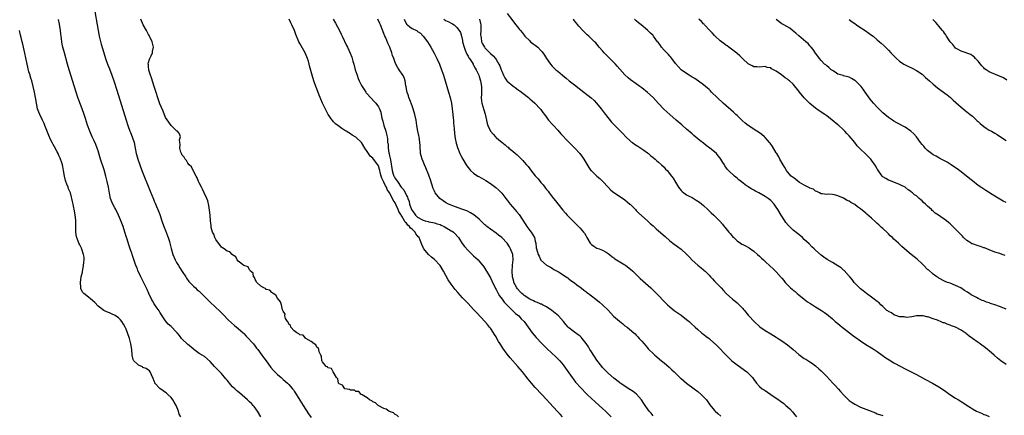
# Model space of a CAD drawing. Units: inches. Extents: x 2616000 to 2619000, y 1506000 to 1509000.
# Drawn here: x 2616651 to 2617002, y 1506291 to 1506433 of the extents above; entities that cross this region are included whole.
import ezdxf

# ---------------------------------------------------------------- set-up
doc = ezdxf.new("R2010")
doc.units = ezdxf.units.IN
doc.header["$MEASUREMENT"] = 0
doc.layers.add('LD26161506_10ft', color=103, linetype='Continuous')

msp = doc.modelspace()

# ---------------------------------------------------------------- linework, layer by layer
at = {"layer": 'LD26161506_10ft'}
for points, elevation in [([(2616737.08, 1506291), (2616735.84, 1506293), (2616734.62, 1506294.62), (2616734.29, 1506295), (2616733.67, 1506295.67), (2616733, 1506296.28), (2616732.65, 1506296.65), (2616732.27, 1506297), (2616729.49, 1506299.49), (2616729, 1506299.88), (2616728.42, 1506300.42), (2616727.72, 1506301), (2616727, 1506301.71), (2616726.4, 1506302.4), (2616725.83, 1506303), (2616725.47, 1506303.47), (2616725, 1506304.04), (2616724.59, 1506304.59), (2616723, 1506306.41), (2616722.44, 1506307), (2616721.76, 1506307.76), (2616720.56, 1506309), (2616719, 1506310.74), (2616717, 1506312.46), (2616716.06, 1506313), (2616715, 1506313.65), (2616713.15, 1506315), (2616713, 1506315.09), (2616712.03, 1506316.03), (2616711, 1506316.8), (2616710.91, 1506316.91), (2616709, 1506318.68), (2616708.7, 1506319), (2616707.98, 1506319.98), (2616707.19, 1506321), (2616707, 1506321.27), (2616705, 1506323.26), (2616704.02, 1506324.02), (2616703, 1506325.23), (2616702.28, 1506326.28), (2616701.9, 1506327), (2616701, 1506328.39), (2616700.78, 1506328.78), (2616699.69, 1506330.31), (2616699, 1506331.3), (2616698.39, 1506332.39), (2616698.01, 1506333), (2616697.05, 1506335), (2616696.49, 1506336.49), (2616694.52, 1506340.52), (2616694.23, 1506341), (2616693.2, 1506343.2), (2616693, 1506343.75), (2616692.63, 1506344.63), (2616692.48, 1506345), (2616692.24, 1506345.76), (2616691.58, 1506347.58), (2616691.17, 1506349), (2616691, 1506349.49), (2616690.59, 1506350.59), (2616690.47, 1506351), (2616690.04, 1506352.04), (2616689.19, 1506354.81), (2616689.09, 1506355.09), (2616688.56, 1506357), (2616687.89, 1506359), (2616687, 1506361.3), (2616686.26, 1506363), (2616685.35, 1506365), (2616685, 1506365.61), (2616684.26, 1506367), (2616683.84, 1506367.84), (2616683.45, 1506369), (2616683, 1506370.84), (2616682.64, 1506373), (2616682.25, 1506375), (2616681.78, 1506377), (2616681.16, 1506379.16), (2616679.89, 1506383), (2616679, 1506385.96), (2616678.66, 1506387), (2616678.22, 1506388.22), (2616677.6, 1506389.6), (2616676.9, 1506391), (2616675.99, 1506393), (2616675.18, 1506395.18), (2616674.45, 1506397.55), (2616673.98, 1506399), (2616673.26, 1506401), (2616672.08, 1506404.08), (2616671.75, 1506405), (2616671.1, 1506407), (2616668.68, 1506415), (2616668.09, 1506417), (2616666.96, 1506420.96), (2616666.42, 1506423), (2616666.17, 1506424.17), (2616666.03, 1506425), (2616665.88, 1506426.12), (2616665.77, 1506427), (2616665.72, 1506427.72), (2616665.56, 1506429), (2616665.22, 1506431.22), (2616664.88, 1506432.88)], 7640), ([(2616677.81, 1506435.81), (2616678.6, 1506431), (2616678.97, 1506429), (2616679.4, 1506427), (2616680.12, 1506424.12), (2616680.98, 1506420.98), (2616681.57, 1506419), (2616682.28, 1506417), (2616683, 1506415.28), (2616683.92, 1506413), (2616684.63, 1506411), (2616685.68, 1506407.68), (2616688.94, 1506397), (2616689.58, 1506395), (2616690.31, 1506393), (2616690.52, 1506392.52), (2616691.13, 1506391), (2616691.83, 1506389), (2616692.26, 1506387), (2616692.61, 1506385), (2616692.68, 1506384.68), (2616693.13, 1506383), (2616693.83, 1506381), (2616694.6, 1506379), (2616697.6, 1506371.6), (2616698.72, 1506368.72), (2616699, 1506368.07), (2616699.31, 1506367.31), (2616699.83, 1506366.17), (2616700.33, 1506365), (2616701, 1506363.22), (2616701.71, 1506361), (2616702.42, 1506359), (2616703, 1506357.59), (2616703.69, 1506355.69), (2616703.97, 1506355), (2616704.43, 1506353.57), (2616704.6, 1506353), (2616705.09, 1506351.09), (2616705.69, 1506349), (2616706.51, 1506347), (2616707, 1506346.09), (2616707.66, 1506345), (2616708.19, 1506344.19), (2616709, 1506342.9), (2616710.25, 1506341), (2616710.54, 1506340.54), (2616711.37, 1506339.37), (2616711.69, 1506339), (2616713, 1506337.66), (2616713.68, 1506337), (2616714.37, 1506336.37), (2616715, 1506335.83), (2616719, 1506331.89), (2616722.58, 1506328.58), (2616723.57, 1506327.57), (2616725.51, 1506325.51), (2616726.53, 1506324.53), (2616727.61, 1506323.61), (2616729, 1506322.51), (2616730.73, 1506321), (2616731, 1506320.74), (2616731.84, 1506319.84), (2616732.67, 1506319), (2616733.74, 1506317.74), (2616734.41, 1506317), (2616735, 1506316.25), (2616735.53, 1506315.53), (2616735.96, 1506315), (2616737.43, 1506313), (2616738.07, 1506312.07), (2616738.9, 1506311), (2616740.37, 1506309), (2616740.64, 1506308.64), (2616741.54, 1506307.54), (2616743, 1506306.11), (2616744.25, 1506305), (2616744.66, 1506304.66), (2616745, 1506304.32), (2616746.52, 1506303), (2616747, 1506302.53), (2616748.36, 1506301), (2616748.65, 1506300.65), (2616749, 1506300.16), (2616749.43, 1506299.44), (2616751, 1506296.97), (2616752.19, 1506295), (2616754.08, 1506292.08), (2616755, 1506290.76)], 7650), ([(2616786.23, 1506291), (2616785.59, 1506291.59), (2616785, 1506291.76), (2616784.37, 1506292.37), (2616783, 1506292.84), (2616782.91, 1506292.91), (2616782.68, 1506293), (2616781.75, 1506293.75), (2616781, 1506293.98), (2616778.97, 1506295), (2616778.02, 1506296.02), (2616777, 1506296.38), (2616776.68, 1506296.68), (2616775.81, 1506297), (2616775, 1506297.75), (2616773.22, 1506298.78), (2616773, 1506298.94), (2616772.84, 1506299), (2616771.97, 1506299.97), (2616771, 1506300.03), (2616770.44, 1506300.44), (2616769, 1506300.46), (2616768.7, 1506300.7), (2616767.03, 1506301), (2616767, 1506301.02), (2616766.24, 1506302.24), (2616765, 1506302.76), (2616764.8, 1506303), (2616764.58, 1506304.57), (2616764.08, 1506305), (2616762.9, 1506307), (2616762.28, 1506308.28), (2616761, 1506308.45), (2616760.79, 1506308.79), (2616760.42, 1506309), (2616759, 1506310.66), (2616758.91, 1506310.91), (2616758.84, 1506311), (2616758.68, 1506312.68), (2616758.47, 1506313), (2616757.86, 1506314.14), (2616757.71, 1506315), (2616757.56, 1506315.56), (2616757, 1506315.88), (2616756.68, 1506316.68), (2616756.05, 1506317), (2616755, 1506317.86), (2616753.16, 1506319), (2616753.09, 1506319.09), (2616753, 1506319.08), (2616752.12, 1506320.12), (2616751, 1506320.3), (2616750.66, 1506320.66), (2616749.9, 1506321), (2616749, 1506321.72), (2616747.76, 1506323), (2616747.6, 1506323.6), (2616747, 1506324.13), (2616746.75, 1506324.75), (2616746.51, 1506325), (2616745.88, 1506326.12), (2616745.64, 1506327), (2616745.68, 1506327.68), (2616745, 1506328.73), (2616744.95, 1506328.95), (2616744.9, 1506329), (2616744.77, 1506329.23), (2616744.38, 1506331), (2616744.04, 1506332.04), (2616743, 1506333.32), (2616742.41, 1506334.41), (2616741.5, 1506335), (2616741.26, 1506335.26), (2616741, 1506335.37), (2616740.21, 1506336.21), (2616739, 1506336.51), (2616738.77, 1506336.77), (2616738.09, 1506337), (2616737, 1506337.69), (2616735.58, 1506339), (2616735.43, 1506339.43), (2616735, 1506340), (2616734.76, 1506340.76), (2616734.49, 1506341), (2616734.28, 1506342.28), (2616733.39, 1506343), (2616733.3, 1506343.3), (2616733, 1506343.53), (2616732.54, 1506344.54), (2616731.02, 1506345), (2616730.96, 1506345.04), (2616729, 1506346.61), (2616728.6, 1506347), (2616728.09, 1506348.09), (2616727, 1506348.8), (2616726.94, 1506348.94), (2616726.83, 1506349), (2616725.95, 1506349.95), (2616725, 1506350.19), (2616723.97, 1506351), (2616723.4, 1506351.4), (2616723, 1506351.61), (2616722.43, 1506352.43), (2616721.93, 1506353), (2616721, 1506354.32), (2616720.63, 1506355), (2616720.25, 1506356.25), (2616719.79, 1506357), (2616719.37, 1506358.63), (2616719.33, 1506359), (2616719.31, 1506359.31), (2616719.14, 1506361), (2616718.97, 1506363), (2616718.77, 1506364.77), (2616718.49, 1506366.49), (2616718.11, 1506368.11), (2616717.78, 1506369), (2616716.88, 1506371), (2616716.26, 1506372.26), (2616715.82, 1506373), (2616715, 1506374.55), (2616714.8, 1506375), (2616714.34, 1506376.34), (2616713.96, 1506377), (2616713, 1506378.76), (2616712.27, 1506380.27), (2616711.53, 1506381), (2616711, 1506381.56), (2616710.5, 1506382.5), (2616710.04, 1506383), (2616709.7, 1506383.7), (2616709, 1506384.42), (2616708.83, 1506384.83), (2616708.72, 1506385), (2616708.53, 1506385.47), (2616708.15, 1506387), (2616708.29, 1506388.29), (2616708.16, 1506389), (2616708.08, 1506389.92), (2616708.36, 1506391), (2616708.07, 1506392.07), (2616707.31, 1506393), (2616707, 1506393.2), (2616705.05, 1506395), (2616705, 1506395.03), (2616704.28, 1506396.28), (2616703, 1506397.96), (2616702.14, 1506400.14), (2616701, 1506402.78), (2616699, 1506408.97), (2616698.06, 1506412.06), (2616697.72, 1506413), (2616697.14, 1506414.86), (2616697.11, 1506415), (2616697.12, 1506415.12), (2616697, 1506416), (2616696.91, 1506416.91), (2616696.88, 1506417), (2616696.88, 1506417.12), (2616697, 1506417.58), (2616697.28, 1506418.72), (2616697.44, 1506419), (2616697.94, 1506419.94), (2616698.42, 1506421), (2616698.45, 1506421.55), (2616698.71, 1506423), (2616698.43, 1506424.43), (2616698.23, 1506425), (2616697.55, 1506426.45), (2616697.24, 1506427.24), (2616697, 1506427.62), (2616696.53, 1506428.53), (2616696.21, 1506429), (2616695.05, 1506431), (2616694.18, 1506433)], 7660), ([(2616844.74, 1506291), (2616843.86, 1506291.86), (2616842.88, 1506292.88), (2616840.02, 1506296.02), (2616839, 1506297.18), (2616837.35, 1506299), (2616835, 1506301.49), (2616833.63, 1506303), (2616832.44, 1506304.44), (2616830.41, 1506307), (2616828.72, 1506309), (2616826.08, 1506312.08), (2616825, 1506313.39), (2616823.44, 1506315.44), (2616823, 1506316.15), (2616822.66, 1506316.66), (2616822.47, 1506317), (2616821.91, 1506317.91), (2616821.32, 1506319), (2616821, 1506319.54), (2616820.41, 1506320.41), (2616820.06, 1506321), (2616819, 1506322.6), (2616818.7, 1506323), (2616817.92, 1506323.92), (2616817, 1506325.08), (2616814.1, 1506328.1), (2616813.27, 1506329), (2616813, 1506329.32), (2616811, 1506331.45), (2616809.46, 1506333), (2616809, 1506333.5), (2616807.35, 1506335.35), (2616806.45, 1506336.45), (2616805, 1506338.33), (2616803.91, 1506339.91), (2616802.26, 1506343), (2616801, 1506345.04), (2616799, 1506347.14), (2616797.99, 1506347.99), (2616796.86, 1506349), (2616795.23, 1506351), (2616795.14, 1506351.14), (2616795, 1506351.42), (2616794.51, 1506352.51), (2616793.95, 1506354.05), (2616793.52, 1506355), (2616793.25, 1506355.25), (2616793, 1506355.61), (2616792.38, 1506356.38), (2616792.12, 1506357), (2616791, 1506357.99), (2616790.43, 1506358.43), (2616790.13, 1506359), (2616789.49, 1506359.49), (2616789, 1506360.21), (2616788.56, 1506360.56), (2616788.37, 1506361), (2616787.35, 1506362.65), (2616787.1, 1506363), (2616787, 1506363.21), (2616786.28, 1506364.28), (2616786.06, 1506365), (2616785.4, 1506366.6), (2616785.15, 1506367.15), (2616785, 1506367.43), (2616784.33, 1506368.33), (2616784.03, 1506369), (2616782.92, 1506371), (2616782.16, 1506372.16), (2616781.85, 1506373), (2616781.53, 1506373.53), (2616781, 1506374.82), (2616780.25, 1506376.25), (2616780.02, 1506377), (2616779.68, 1506378.32), (2616779.48, 1506379), (2616779.39, 1506379.39), (2616779, 1506380.67), (2616778.82, 1506381), (2616777.28, 1506383), (2616777, 1506383.34), (2616776.1, 1506384.1), (2616775.45, 1506385), (2616775, 1506385.74), (2616774.15, 1506387), (2616773, 1506389.01), (2616771, 1506390.83), (2616769.63, 1506391.63), (2616769, 1506392.07), (2616768.41, 1506392.41), (2616767.54, 1506393), (2616767, 1506393.32), (2616765.97, 1506394.03), (2616765, 1506394.67), (2616764.56, 1506395), (2616763.69, 1506395.69), (2616763, 1506396.42), (2616762.7, 1506396.7), (2616762.46, 1506397), (2616761.09, 1506399), (2616760.36, 1506400.36), (2616759.07, 1506403.07), (2616758.45, 1506404.45), (2616758.25, 1506405), (2616757.87, 1506405.87), (2616757, 1506408.2), (2616756.68, 1506409), (2616755.95, 1506411), (2616755.34, 1506413), (2616754.43, 1506416.43), (2616754.3, 1506417), (2616754.01, 1506417.99), (2616753.69, 1506419), (2616752.83, 1506421), (2616751.45, 1506423.46), (2616751, 1506424.38), (2616750.66, 1506425), (2616749.57, 1506427.57), (2616749.05, 1506429), (2616748.14, 1506431), (2616747.75, 1506431.75), (2616747.18, 1506433)], 7670), ([(2616762.92, 1506433), (2616763.66, 1506431.66), (2616765.07, 1506429), (2616765.71, 1506427.71), (2616766.07, 1506427), (2616767.68, 1506423.68), (2616768, 1506423), (2616768.92, 1506420.92), (2616769.49, 1506419.49), (2616769.64, 1506419), (2616769.9, 1506418.1), (2616770.25, 1506417), (2616770.77, 1506415), (2616771.37, 1506413), (2616771.82, 1506411.82), (2616772.17, 1506411), (2616773, 1506409.31), (2616773.17, 1506409), (2616773.87, 1506407.87), (2616774.47, 1506407), (2616774.7, 1506406.7), (2616775, 1506406.33), (2616776.19, 1506405), (2616777.57, 1506403.57), (2616778.06, 1506403), (2616779, 1506401.68), (2616779.38, 1506401), (2616779.83, 1506399.83), (2616780.05, 1506399), (2616780.29, 1506397.71), (2616780.58, 1506396.58), (2616780.95, 1506395), (2616781.61, 1506393), (2616781.93, 1506391.93), (2616782.11, 1506391), (2616782.28, 1506390.28), (2616782.29, 1506389), (2616782.46, 1506388.46), (2616782.46, 1506387), (2616782.72, 1506385.28), (2616782.88, 1506384.88), (2616783, 1506384.16), (2616783.24, 1506383.24), (2616783.27, 1506382.73), (2616783.91, 1506379), (2616784.33, 1506377.67), (2616784.55, 1506377), (2616784.71, 1506376.71), (2616785, 1506376.08), (2616785.52, 1506375.52), (2616785.78, 1506375), (2616787.11, 1506373), (2616788.03, 1506372.03), (2616789, 1506370.02), (2616789.4, 1506369.4), (2616789.5, 1506369), (2616789.94, 1506367.94), (2616790.13, 1506367), (2616790.4, 1506366.4), (2616790.8, 1506365), (2616791, 1506364.64), (2616791.78, 1506363.78), (2616792.26, 1506363), (2616793, 1506362.34), (2616794.51, 1506361.49), (2616795, 1506361.23), (2616795.73, 1506361), (2616796.74, 1506360.74), (2616797, 1506360.66), (2616798.39, 1506360.39), (2616799, 1506360.24), (2616799.97, 1506359.97), (2616801, 1506359.63), (2616801.46, 1506359.46), (2616802.43, 1506359), (2616805, 1506357.46), (2616805.31, 1506357.31), (2616805.75, 1506357), (2616806.4, 1506356.4), (2616807.31, 1506355.31), (2616807.55, 1506355), (2616808.93, 1506352.93), (2616809.77, 1506351.77), (2616811, 1506350.4), (2616813, 1506348.49), (2616813.79, 1506347.79), (2616814.64, 1506347), (2616815, 1506346.63), (2616816.58, 1506344.58), (2616817, 1506343.97), (2616817.36, 1506343.36), (2616817.53, 1506343), (2616819, 1506340.63), (2616819.54, 1506339.54), (2616820.79, 1506336.79), (2616821, 1506336.45), (2616821.47, 1506335.47), (2616821.76, 1506335), (2616822.2, 1506334.2), (2616823.19, 1506333), (2616823.93, 1506331.93), (2616824.87, 1506331), (2616825, 1506330.85), (2616826.88, 1506329), (2616827.92, 1506327.92), (2616829.1, 1506327), (2616829.98, 1506325.98), (2616830.98, 1506325), (2616831.81, 1506323.81), (2616832.44, 1506323), (2616833.92, 1506321), (2616835.32, 1506319.32), (2616837.23, 1506317.23), (2616839.23, 1506315.23), (2616842.37, 1506312.37), (2616843.38, 1506311.38), (2616843.74, 1506311), (2616845, 1506309.5), (2616845.22, 1506309.22), (2616848.13, 1506305), (2616848.5, 1506304.5), (2616849.38, 1506303.38), (2616849.7, 1506303), (2616851, 1506301.59), (2616853.5, 1506299), (2616855, 1506297.51), (2616856.31, 1506296.31), (2616857.83, 1506295), (2616859, 1506293.93), (2616860.06, 1506293), (2616861, 1506292.03), (2616862.11, 1506291)], 7680), ([(2616877, 1506291.33), (2616876.29, 1506292.29), (2616875.66, 1506293), (2616875, 1506293.85), (2616874.2, 1506295), (2616873.73, 1506295.73), (2616872.86, 1506297), (2616871.07, 1506299.07), (2616869.97, 1506299.97), (2616868.78, 1506300.78), (2616865.27, 1506303), (2616865, 1506303.19), (2616863, 1506304.74), (2616861, 1506306.54), (2616860.53, 1506307), (2616859.81, 1506307.81), (2616859, 1506308.63), (2616858.71, 1506309), (2616857, 1506311.24), (2616855, 1506314.2), (2616854.5, 1506315), (2616853.94, 1506315.94), (2616853.16, 1506317.16), (2616851.74, 1506319), (2616851.4, 1506319.4), (2616851, 1506319.76), (2616850.32, 1506320.32), (2616849, 1506321.23), (2616847, 1506322.77), (2616846.77, 1506323), (2616845.94, 1506323.94), (2616845.05, 1506325.05), (2616843.28, 1506327), (2616842.06, 1506328.06), (2616840.95, 1506328.95), (2616839, 1506330.27), (2616837.61, 1506331), (2616837.2, 1506331.2), (2616837, 1506331.27), (2616835.8, 1506331.8), (2616835, 1506332.06), (2616834.39, 1506332.39), (2616833, 1506333.03), (2616831, 1506334.36), (2616830.64, 1506334.64), (2616830.23, 1506335), (2616829.6, 1506335.6), (2616828.65, 1506336.65), (2616828.4, 1506337), (2616827.83, 1506338.17), (2616827.38, 1506339), (2616827.29, 1506339.29), (2616826.89, 1506341), (2616826.74, 1506343), (2616826.9, 1506344.9), (2616826.9, 1506345.1), (2616827, 1506346.05), (2616827.09, 1506347.09), (2616826.93, 1506349), (2616826.15, 1506351), (2616825.75, 1506351.75), (2616824.91, 1506353), (2616823.01, 1506355), (2616821.91, 1506355.91), (2616821, 1506356.59), (2616819, 1506358.01), (2616817.71, 1506359), (2616817.32, 1506359.32), (2616817, 1506359.62), (2616816.29, 1506360.29), (2616815, 1506361.55), (2616813.12, 1506363.12), (2616811.89, 1506363.89), (2616810.51, 1506364.51), (2616809.09, 1506365), (2616806.11, 1506366.11), (2616805, 1506366.55), (2616803.99, 1506367), (2616803, 1506367.5), (2616802.09, 1506368.09), (2616800.93, 1506368.93), (2616799.31, 1506371), (2616799.2, 1506371.2), (2616799, 1506371.6), (2616798.58, 1506372.58), (2616798.07, 1506374.07), (2616797.59, 1506375.59), (2616797, 1506377.32), (2616795.98, 1506379.98), (2616795.49, 1506381), (2616795, 1506382.17), (2616794.62, 1506383), (2616794.24, 1506384.24), (2616794.08, 1506385), (2616794.06, 1506385.94), (2616793.93, 1506387), (2616793.87, 1506387.87), (2616793.85, 1506389), (2616793.58, 1506391), (2616793.49, 1506391.49), (2616793.12, 1506393), (2616792.73, 1506395), (2616792.45, 1506397), (2616792.06, 1506399), (2616791.45, 1506401), (2616791, 1506402.13), (2616790.23, 1506404.23), (2616789.89, 1506405), (2616789.71, 1506405.71), (2616789.23, 1506407), (2616789.21, 1506407.21), (2616789, 1506408.28), (2616788.9, 1506408.9), (2616788.82, 1506409.18), (2616788.55, 1506411), (2616788.15, 1506412.15), (2616787.73, 1506413), (2616786.39, 1506415), (2616785.84, 1506415.84), (2616785.24, 1506417), (2616785, 1506417.57), (2616784.46, 1506419), (2616784.09, 1506420.09), (2616783.81, 1506421), (2616783.06, 1506423), (2616782.42, 1506424.42), (2616781.61, 1506426.39), (2616781.34, 1506427), (2616781, 1506427.92), (2616779.78, 1506431), (2616779.54, 1506431.54), (2616778.86, 1506433)], 7690), ([(2616788.26, 1506433), (2616788.42, 1506432.42), (2616789.19, 1506431.19), (2616789.44, 1506431), (2616790.25, 1506430.25), (2616791, 1506429.74), (2616792.55, 1506429), (2616792.83, 1506428.83), (2616793, 1506428.69), (2616794, 1506428), (2616795, 1506427), (2616796.47, 1506425), (2616797.75, 1506423), (2616798.94, 1506420.94), (2616799.88, 1506419), (2616800.77, 1506417), (2616801.56, 1506415), (2616802.25, 1506413), (2616802.84, 1506411), (2616804, 1506407), (2616804.56, 1506405), (2616805.04, 1506403.04), (2616805.36, 1506401), (2616805.57, 1506399), (2616805.68, 1506397.68), (2616805.76, 1506397), (2616805.85, 1506395.85), (2616806.07, 1506393.93), (2616806.21, 1506392.21), (2616806.43, 1506390.43), (2616806.75, 1506388.75), (2616807.19, 1506387.19), (2616808.07, 1506385), (2616808.38, 1506384.38), (2616809.1, 1506383), (2616810.32, 1506381), (2616810.59, 1506380.59), (2616811.47, 1506379.47), (2616811.91, 1506379), (2616813, 1506378.03), (2616814.49, 1506377), (2616814.8, 1506376.8), (2616817.38, 1506375.38), (2616819, 1506374.38), (2616820.93, 1506372.93), (2616821.96, 1506371.96), (2616823, 1506370.84), (2616824.45, 1506369), (2616825, 1506368.33), (2616826.01, 1506367), (2616827.71, 1506365), (2616828.33, 1506364.33), (2616829.24, 1506363.24), (2616830.05, 1506361.95), (2616831.61, 1506359.61), (2616831.97, 1506359), (2616833, 1506357.59), (2616833.51, 1506357), (2616834.75, 1506355), (2616835, 1506353.75), (2616835.19, 1506353), (2616835.34, 1506351.34), (2616835.41, 1506351), (2616836.07, 1506349), (2616836.32, 1506348.32), (2616837, 1506346.99), (2616839, 1506345.2), (2616840.38, 1506344.38), (2616841, 1506344.07), (2616841.65, 1506343.65), (2616843.28, 1506342.72), (2616845, 1506341.65), (2616845.37, 1506341.37), (2616846.58, 1506340.58), (2616847, 1506340.31), (2616847.71, 1506339.71), (2616849, 1506338.79), (2616849.83, 1506338.17), (2616851.35, 1506337), (2616852.26, 1506336.26), (2616853, 1506335.78), (2616853.43, 1506335.43), (2616854.03, 1506335), (2616854.56, 1506334.56), (2616855, 1506334.24), (2616856.59, 1506333), (2616857.92, 1506331.92), (2616858.99, 1506331), (2616861, 1506329.02), (2616862.96, 1506326.96), (2616865, 1506325.12), (2616866.18, 1506324.18), (2616867, 1506323.51), (2616867.73, 1506323), (2616870.18, 1506321), (2616870.6, 1506320.6), (2616871, 1506320.19), (2616871.55, 1506319.55), (2616872.09, 1506319), (2616873, 1506317.97), (2616873.79, 1506317), (2616875, 1506315.64), (2616875.29, 1506315.29), (2616875.57, 1506315), (2616877, 1506313.61), (2616877.65, 1506313), (2616880.02, 1506311), (2616881, 1506310.21), (2616882.71, 1506308.71), (2616883, 1506308.47), (2616883.74, 1506307.74), (2616884.53, 1506307), (2616886.8, 1506304.8), (2616887, 1506304.62), (2616889, 1506302.97), (2616891.72, 1506301), (2616893, 1506300.02), (2616894.16, 1506299), (2616895, 1506298.16), (2616896.05, 1506297), (2616897.3, 1506295.3), (2616899, 1506293.2), (2616899.19, 1506293), (2616900.12, 1506292.12), (2616901.25, 1506291.25)], 7700), ([(2616802.31, 1506433), (2616803, 1506432.63), (2616804.1, 1506432.1), (2616805, 1506431.59), (2616805.4, 1506431.4), (2616806.05, 1506431), (2616806.57, 1506430.57), (2616807, 1506430.11), (2616807.87, 1506429), (2616808.26, 1506428.26), (2616808.61, 1506427), (2616809, 1506425.39), (2616809.07, 1506425), (2616809.57, 1506423), (2616810.02, 1506421.98), (2616810.56, 1506420.56), (2616811, 1506419.87), (2616811.29, 1506419.29), (2616811.5, 1506419), (2616812.44, 1506417.56), (2616812.77, 1506417), (2616812.84, 1506416.84), (2616813, 1506416.59), (2616813.55, 1506415.55), (2616813.91, 1506415), (2616814.22, 1506414.22), (2616814.84, 1506413), (2616815, 1506412.57), (2616815.48, 1506411), (2616815.81, 1506409), (2616815.78, 1506407.78), (2616815.81, 1506407), (2616815.82, 1506406.18), (2616815.7, 1506405), (2616815.8, 1506403.8), (2616815.92, 1506403), (2616816.66, 1506400.66), (2616817.12, 1506399.12), (2616817.57, 1506397), (2616817.79, 1506395.79), (2616818.05, 1506395), (2616818.98, 1506392.98), (2616819.92, 1506391.92), (2616820.77, 1506391), (2616821, 1506390.77), (2616821.99, 1506389.99), (2616823, 1506389.05), (2616824.19, 1506388.19), (2616825, 1506387.48), (2616825.28, 1506387.28), (2616825.6, 1506387), (2616827, 1506385.86), (2616827.97, 1506385), (2616828.53, 1506384.53), (2616829, 1506384.05), (2616829.55, 1506383.55), (2616830.02, 1506383), (2616830.52, 1506382.52), (2616831, 1506381.94), (2616831.83, 1506381), (2616832.4, 1506380.4), (2616833, 1506379.58), (2616833.27, 1506379.27), (2616835, 1506377.09), (2616835.98, 1506375.98), (2616837, 1506374.73), (2616837.81, 1506373.81), (2616838.39, 1506373), (2616838.67, 1506372.67), (2616839, 1506372.2), (2616839.54, 1506371.54), (2616839.89, 1506371), (2616841.47, 1506369), (2616842.18, 1506368.18), (2616843, 1506367.02), (2616844.77, 1506364.77), (2616845.72, 1506363.72), (2616846.39, 1506363), (2616847, 1506362.41), (2616848.41, 1506361), (2616849, 1506360.44), (2616850.4, 1506359), (2616851, 1506358.36), (2616852.22, 1506357), (2616852.56, 1506356.56), (2616853, 1506355.71), (2616853.28, 1506355.28), (2616853.42, 1506355), (2616854.55, 1506353), (2616855, 1506352.49), (2616855.91, 1506351.91), (2616857, 1506351.25), (2616857.73, 1506351), (2616859, 1506350.51), (2616860.23, 1506349.77), (2616861, 1506349.36), (2616861.46, 1506349), (2616862.27, 1506348.27), (2616863, 1506347.73), (2616863.37, 1506347.37), (2616866.34, 1506345.66), (2616867, 1506345.24), (2616867.34, 1506345), (2616869, 1506343.69), (2616869.76, 1506343), (2616871.81, 1506341), (2616872.43, 1506340.43), (2616876.2, 1506337), (2616878.26, 1506335), (2616881.56, 1506331.56), (2616882.17, 1506331), (2616883, 1506330.26), (2616884.61, 1506329), (2616886, 1506328), (2616887, 1506327.31), (2616889, 1506325.74), (2616889.89, 1506325), (2616890.48, 1506324.48), (2616892.07, 1506323), (2616893, 1506322.12), (2616894.3, 1506321), (2616894.68, 1506320.68), (2616895.81, 1506319.81), (2616897, 1506318.96), (2616899, 1506317.2), (2616899.21, 1506317), (2616900.08, 1506316.08), (2616903.09, 1506313), (2616905.19, 1506311), (2616907, 1506309.52), (2616910.54, 1506307), (2616911, 1506306.58), (2616912.46, 1506305), (2616912.71, 1506304.71), (2616913, 1506304.27), (2616913.94, 1506303), (2616915, 1506301.85), (2616915.99, 1506301), (2616916.61, 1506300.61), (2616917, 1506300.32), (2616917.83, 1506299.83), (2616919.01, 1506299), (2616921, 1506297.69), (2616921.91, 1506297), (2616922.55, 1506296.55), (2616923.68, 1506295.68), (2616924.44, 1506295), (2616925.78, 1506293.79), (2616926.74, 1506292.74), (2616927.67, 1506291.67), (2616928.15, 1506291)], 7710), ([(2616815.11, 1506433), (2616815.49, 1506431.49), (2616815.59, 1506431), (2616815.61, 1506430.39), (2616815.58, 1506429), (2616815.49, 1506427.49), (2616815.51, 1506427), (2616815.65, 1506426.35), (2616815.83, 1506425), (2616816.21, 1506424.21), (2616816.84, 1506423), (2616817, 1506422.81), (2616819, 1506420.83), (2616820, 1506420), (2616820.74, 1506419), (2616821, 1506418.62), (2616822.03, 1506417), (2616822.34, 1506416.34), (2616822.83, 1506415), (2616823, 1506414.45), (2616823.67, 1506413), (2616824.11, 1506412.11), (2616824.89, 1506411), (2616825, 1506410.86), (2616827, 1506409.19), (2616828.3, 1506408.3), (2616829, 1506407.71), (2616829.42, 1506407.42), (2616830.56, 1506406.56), (2616832.53, 1506405), (2616833, 1506404.62), (2616833.82, 1506403.82), (2616834.86, 1506403), (2616836.78, 1506401), (2616837, 1506400.72), (2616837.7, 1506399.7), (2616838.26, 1506399), (2616839.76, 1506397), (2616841, 1506395.59), (2616841.49, 1506395), (2616843, 1506393.35), (2616844.11, 1506392.11), (2616845, 1506391.23), (2616846.07, 1506390.07), (2616847, 1506389.15), (2616848.03, 1506388.03), (2616849.06, 1506387), (2616850.86, 1506385), (2616851.79, 1506383.79), (2616852.34, 1506383), (2616854.07, 1506380.07), (2616854.87, 1506379), (2616855, 1506378.85), (2616856.99, 1506377), (2616858.06, 1506376.06), (2616859.08, 1506375.08), (2616861, 1506373), (2616861.98, 1506371.98), (2616863.06, 1506371.06), (2616865, 1506369.81), (2616867, 1506368.47), (2616867.81, 1506367.81), (2616868.77, 1506367), (2616869, 1506366.78), (2616870.74, 1506365), (2616871, 1506364.7), (2616871.83, 1506363.83), (2616873, 1506362.72), (2616875, 1506360.95), (2616876.02, 1506360.02), (2616877, 1506359.2), (2616878.14, 1506358.14), (2616879, 1506357.43), (2616881.36, 1506355.36), (2616883, 1506353.84), (2616884.6, 1506352.6), (2616885.78, 1506351.78), (2616887, 1506350.9), (2616889, 1506349.03), (2616889.99, 1506347.99), (2616891, 1506346.97), (2616893, 1506345.19), (2616894.22, 1506344.22), (2616895, 1506343.52), (2616895.29, 1506343.29), (2616895.57, 1506343), (2616897, 1506341.6), (2616897.56, 1506341), (2616898.27, 1506340.27), (2616899, 1506339.47), (2616899.24, 1506339.24), (2616899.44, 1506339), (2616901.27, 1506337), (2616902.12, 1506336.12), (2616903.15, 1506335), (2616905.39, 1506333), (2616906.28, 1506332.28), (2616907, 1506331.67), (2616907.38, 1506331.38), (2616907.79, 1506331), (2616909, 1506329.68), (2616909.35, 1506329.35), (2616909.67, 1506329), (2616911, 1506327.26), (2616911.23, 1506327), (2616913.13, 1506325), (2616915.17, 1506323.17), (2616917, 1506321.85), (2616919, 1506320.61), (2616921, 1506319.42), (2616921.68, 1506319), (2616923, 1506318.15), (2616925, 1506316.71), (2616927, 1506315.01), (2616929, 1506313.24), (2616931, 1506311.83), (2616931.53, 1506311.53), (2616933, 1506310.61), (2616933.97, 1506309.97), (2616935, 1506309.23), (2616936.16, 1506308.16), (2616937, 1506307.43), (2616937.39, 1506307), (2616939, 1506305.35), (2616940.13, 1506304.13), (2616941.22, 1506303), (2616942.07, 1506302.07), (2616943.07, 1506301), (2616943.96, 1506299.96), (2616945, 1506298.8), (2616946.81, 1506297), (2616947, 1506296.84), (2616948.06, 1506296.06), (2616949, 1506295.44), (2616951, 1506294.47), (2616953, 1506293.72), (2616956.35, 1506292.35), (2616957, 1506292.06), (2616959, 1506291.39)], 7720), ([(2616825, 1506435.04), (2616827, 1506432.4), (2616827.63, 1506431.63), (2616829, 1506429.86), (2616829.39, 1506429.39), (2616829.68, 1506429), (2616830.28, 1506428.28), (2616831, 1506427.32), (2616831.27, 1506427), (2616833, 1506425.27), (2616833.33, 1506425), (2616834.28, 1506424.28), (2616835, 1506423.71), (2616835.4, 1506423.4), (2616835.86, 1506423), (2616837, 1506421.82), (2616837.39, 1506421.39), (2616837.7, 1506421), (2616838.24, 1506420.24), (2616839, 1506419), (2616840.39, 1506417), (2616841, 1506416.31), (2616842.31, 1506415), (2616843, 1506414.44), (2616844.72, 1506413), (2616845.98, 1506411.98), (2616847.07, 1506411.07), (2616849, 1506409.54), (2616852.29, 1506407), (2616853.81, 1506405.81), (2616854.91, 1506404.91), (2616855.96, 1506403.96), (2616856.89, 1506403), (2616858.55, 1506401), (2616859.59, 1506399.59), (2616861.32, 1506397.32), (2616862.23, 1506396.23), (2616863.39, 1506395), (2616865, 1506393.43), (2616865.4, 1506393), (2616866.2, 1506392.2), (2616867.33, 1506391), (2616869, 1506389.45), (2616869.25, 1506389.25), (2616869.63, 1506389), (2616870.41, 1506388.41), (2616871, 1506388.02), (2616871.62, 1506387.62), (2616872.71, 1506387), (2616873.74, 1506386.26), (2616875, 1506385.32), (2616875.41, 1506385), (2616876.22, 1506384.22), (2616877, 1506383.65), (2616877.33, 1506383.33), (2616877.77, 1506383), (2616878.41, 1506382.41), (2616879, 1506381.96), (2616880.08, 1506381), (2616881, 1506380.11), (2616881.51, 1506379.51), (2616882.01, 1506379), (2616883.61, 1506377), (2616884.18, 1506376.18), (2616885, 1506374.78), (2616886.08, 1506373), (2616887, 1506371.83), (2616887.43, 1506371.43), (2616887.96, 1506371), (2616889, 1506370.33), (2616889.86, 1506369.86), (2616891, 1506369.28), (2616892.43, 1506368.43), (2616893, 1506368.07), (2616893.61, 1506367.61), (2616895, 1506366.43), (2616896.53, 1506365), (2616897, 1506364.58), (2616897.81, 1506363.81), (2616898.68, 1506363), (2616900.82, 1506360.82), (2616901.78, 1506359.78), (2616902.42, 1506359), (2616902.69, 1506358.69), (2616904.06, 1506357), (2616904.5, 1506356.5), (2616905, 1506355.85), (2616905.42, 1506355.42), (2616905.8, 1506355), (2616907, 1506353.84), (2616908.21, 1506353), (2616908.71, 1506352.71), (2616909, 1506352.51), (2616910.03, 1506352.03), (2616911.31, 1506351.31), (2616911.8, 1506351), (2616913, 1506350.18), (2616914.34, 1506349), (2616915, 1506348.36), (2616915.66, 1506347.66), (2616916.42, 1506347), (2616917, 1506346.45), (2616918.83, 1506344.83), (2616919.88, 1506343.88), (2616921, 1506342.75), (2616922.79, 1506340.79), (2616923, 1506340.47), (2616923.66, 1506339.66), (2616924.18, 1506339), (2616925, 1506338.08), (2616926.1, 1506337), (2616926.62, 1506336.62), (2616927, 1506336.26), (2616927.69, 1506335.69), (2616928.46, 1506335), (2616929, 1506334.56), (2616930.92, 1506333), (2616932.11, 1506332.11), (2616933, 1506331.55), (2616933.32, 1506331.32), (2616933.91, 1506331), (2616935, 1506330.29), (2616937.08, 1506329), (2616938.21, 1506328.21), (2616939, 1506327.6), (2616941, 1506326), (2616941.5, 1506325.5), (2616942.05, 1506325), (2616943, 1506324.28), (2616943.67, 1506323.67), (2616944.5, 1506323), (2616945, 1506322.66), (2616948.2, 1506320.2), (2616949, 1506319.56), (2616951, 1506318.09), (2616953, 1506316.8), (2616955, 1506315.58), (2616955.93, 1506315), (2616957, 1506314.26), (2616958.76, 1506313), (2616960.03, 1506312.03), (2616961.27, 1506311.27), (2616963, 1506310.28), (2616965.41, 1506309), (2616967, 1506308.1), (2616971, 1506306.08), (2616974.3, 1506304.3), (2616976.77, 1506303), (2616979, 1506301.7), (2616981, 1506300.38), (2616982.96, 1506299), (2616985, 1506297.67), (2616986.07, 1506297), (2616986.65, 1506296.65), (2616987, 1506296.42), (2616987.88, 1506295.88), (2616989.12, 1506295), (2616990.29, 1506294.29), (2616991, 1506293.81), (2616992.39, 1506293), (2616993, 1506292.71), (2616994.22, 1506292.22), (2616995, 1506291.85), (2616995.67, 1506291.67), (2616997, 1506291.1)], 7730), ([(2617003, 1506309.64), (2617001.16, 1506311), (2616999.95, 1506311.95), (2616998.71, 1506313), (2616997, 1506314.53), (2616996.38, 1506315), (2616995, 1506316.15), (2616994.49, 1506316.49), (2616993.8, 1506317), (2616993, 1506317.56), (2616991.07, 1506319), (2616989.82, 1506319.82), (2616989, 1506320.53), (2616988.71, 1506320.71), (2616988.36, 1506321), (2616987, 1506321.87), (2616985, 1506322.97), (2616983.5, 1506323.5), (2616983, 1506323.76), (2616982.03, 1506324.03), (2616981, 1506324.49), (2616980.58, 1506324.58), (2616979.64, 1506325), (2616979, 1506325.25), (2616978.55, 1506325.45), (2616977, 1506326), (2616975.4, 1506326.6), (2616975, 1506326.7), (2616974.72, 1506326.72), (2616973.46, 1506327), (2616973.07, 1506327.07), (2616973, 1506327.09), (2616971, 1506327.01), (2616969.31, 1506326.69), (2616967.53, 1506326.47), (2616967, 1506326.52), (2616966.64, 1506326.64), (2616965, 1506326.7), (2616963.96, 1506327), (2616963.33, 1506327.33), (2616963, 1506327.36), (2616962.1, 1506328.1), (2616961, 1506328.57), (2616960.78, 1506328.78), (2616960.49, 1506329), (2616959, 1506330.36), (2616958.34, 1506331), (2616957.71, 1506331.71), (2616957, 1506332.18), (2616956.57, 1506332.57), (2616955.92, 1506333), (2616955, 1506333.72), (2616953.24, 1506335), (2616951.99, 1506335.99), (2616951, 1506336.74), (2616950.7, 1506337), (2616949, 1506338.74), (2616948.78, 1506339), (2616948.04, 1506340.04), (2616947.21, 1506341), (2616947, 1506341.26), (2616945.22, 1506343.22), (2616945, 1506343.4), (2616944.14, 1506344.14), (2616942.94, 1506344.94), (2616941, 1506346.11), (2616939.17, 1506347.17), (2616937.96, 1506347.96), (2616937, 1506348.72), (2616935, 1506350.46), (2616934.47, 1506351), (2616933.71, 1506351.71), (2616932.72, 1506352.72), (2616931, 1506354.38), (2616930.31, 1506355), (2616929.6, 1506355.6), (2616928.51, 1506356.51), (2616927, 1506357.71), (2616926.32, 1506358.32), (2616925.32, 1506359.32), (2616924.42, 1506360.42), (2616923.99, 1506361), (2616922.7, 1506363), (2616921.54, 1506365), (2616921, 1506365.86), (2616920.19, 1506367), (2616919, 1506368.25), (2616918.09, 1506369), (2616917, 1506369.72), (2616914.74, 1506371), (2616913.57, 1506371.57), (2616913, 1506371.93), (2616912.29, 1506372.29), (2616911, 1506373.16), (2616909.86, 1506373.86), (2616909, 1506374.59), (2616907.63, 1506375.63), (2616907, 1506376.22), (2616906.08, 1506377), (2616903.95, 1506379), (2616903.48, 1506379.48), (2616903, 1506380.21), (2616902.65, 1506380.65), (2616902.46, 1506381), (2616901.86, 1506381.86), (2616901.26, 1506383), (2616901, 1506383.35), (2616900.27, 1506384.27), (2616899.62, 1506385), (2616899, 1506385.59), (2616897.28, 1506387), (2616895.95, 1506387.95), (2616895, 1506388.71), (2616893.69, 1506389.69), (2616893, 1506390.31), (2616891.53, 1506391.53), (2616891, 1506392.04), (2616889, 1506393.78), (2616887.54, 1506395), (2616887.24, 1506395.24), (2616885.28, 1506397), (2616883, 1506398.97), (2616880.88, 1506400.88), (2616879, 1506402.89), (2616878.01, 1506404.01), (2616877.03, 1506405), (2616875, 1506406.84), (2616873, 1506408.48), (2616872.32, 1506409), (2616871, 1506409.96), (2616869, 1506411.37), (2616868.1, 1506412.1), (2616867, 1506413.14), (2616865.21, 1506415.21), (2616864.27, 1506416.27), (2616863.6, 1506417), (2616863, 1506417.6), (2616861.55, 1506419), (2616860.27, 1506420.27), (2616859.59, 1506421), (2616859, 1506421.72), (2616857.84, 1506423), (2616857.48, 1506423.47), (2616856.54, 1506424.54), (2616856.09, 1506425), (2616855, 1506426.02), (2616854.05, 1506427), (2616853.48, 1506427.48), (2616853, 1506427.94), (2616852.47, 1506428.47), (2616852, 1506429), (2616850.56, 1506430.56), (2616850.17, 1506431), (2616849, 1506432.49), (2616848.77, 1506432.77), (2616848.54, 1506433)], 7740), ([(2617003, 1506329.43), (2617001, 1506330.24), (2616999, 1506330.98), (2616997.47, 1506331.47), (2616997, 1506331.65), (2616995.96, 1506331.96), (2616995, 1506332.36), (2616994.52, 1506332.52), (2616993, 1506333.21), (2616992.45, 1506333.55), (2616990.57, 1506334.57), (2616989.94, 1506335), (2616989.34, 1506335.34), (2616989, 1506335.61), (2616988.15, 1506336.15), (2616986.85, 1506337), (2616985, 1506337.86), (2616983, 1506338.67), (2616982.11, 1506339), (2616981.29, 1506339.29), (2616981, 1506339.43), (2616979, 1506340.5), (2616978.72, 1506340.72), (2616978.29, 1506341), (2616977, 1506341.96), (2616975.38, 1506343.38), (2616975, 1506343.66), (2616973.65, 1506345), (2616973, 1506345.58), (2616971.24, 1506347.24), (2616969.1, 1506349), (2616966.72, 1506351), (2616965.82, 1506351.82), (2616965, 1506352.61), (2616964.56, 1506353), (2616963, 1506354.48), (2616962.41, 1506355), (2616961.68, 1506355.68), (2616961, 1506356.35), (2616960.65, 1506356.65), (2616959, 1506358.21), (2616958.57, 1506358.57), (2616957.53, 1506359.53), (2616957, 1506360.06), (2616956.49, 1506360.49), (2616955, 1506361.9), (2616953.35, 1506363.35), (2616953, 1506363.68), (2616951, 1506365.32), (2616950.02, 1506366.02), (2616949, 1506366.8), (2616947.59, 1506367.59), (2616947, 1506367.99), (2616946.28, 1506368.28), (2616945, 1506369.05), (2616943, 1506369.9), (2616941.71, 1506370.29), (2616941, 1506370.41), (2616939.53, 1506370.47), (2616939, 1506370.45), (2616937.41, 1506370.59), (2616937, 1506370.69), (2616936.4, 1506371), (2616935.52, 1506371.52), (2616935, 1506371.6), (2616934.25, 1506372.25), (2616933, 1506372.66), (2616932.82, 1506372.82), (2616931, 1506373.74), (2616929.31, 1506374.69), (2616928.83, 1506375), (2616927.86, 1506375.86), (2616927, 1506376.43), (2616926.7, 1506376.7), (2616926.33, 1506377), (2616925, 1506378.51), (2616924.61, 1506379), (2616924.05, 1506380.05), (2616923.42, 1506381), (2616922.31, 1506383), (2616921.86, 1506383.86), (2616921.18, 1506385), (2616921, 1506385.34), (2616919.61, 1506387.61), (2616918.79, 1506388.79), (2616918.63, 1506389), (2616917.86, 1506389.86), (2616917, 1506390.74), (2616916.73, 1506391), (2616915.78, 1506391.78), (2616914.64, 1506392.64), (2616914.1, 1506393), (2616911, 1506395), (2616909.83, 1506395.83), (2616908.81, 1506396.81), (2616907, 1506398.57), (2616906.59, 1506399), (2616905.77, 1506399.77), (2616902.08, 1506403), (2616899.91, 1506405), (2616897.9, 1506407), (2616897.47, 1506407.47), (2616897, 1506407.9), (2616896.44, 1506408.44), (2616895, 1506409.61), (2616891.87, 1506411.87), (2616891, 1506412.38), (2616890.62, 1506412.62), (2616889.9, 1506413), (2616889, 1506413.6), (2616887, 1506415), (2616886.05, 1506416.05), (2616885, 1506417.19), (2616883.74, 1506419), (2616883.42, 1506419.42), (2616883, 1506419.83), (2616882.48, 1506420.48), (2616881.92, 1506421), (2616881, 1506421.96), (2616880.05, 1506423), (2616879.63, 1506423.63), (2616878.79, 1506424.79), (2616878.63, 1506425), (2616877.18, 1506427), (2616877, 1506427.2), (2616876.05, 1506428.05), (2616875, 1506429.11), (2616872.75, 1506431), (2616871.79, 1506431.79), (2616871, 1506432.46), (2616870.44, 1506433)], 7750), ([(2617002.63, 1506348.63), (2617001.56, 1506349), (2617000.73, 1506349.27), (2616999, 1506349.82), (2616997, 1506350.62), (2616996.14, 1506351), (2616995.32, 1506351.32), (2616995, 1506351.4), (2616993.82, 1506351.82), (2616993, 1506352.04), (2616991, 1506352.75), (2616990.83, 1506352.83), (2616990.55, 1506353), (2616989, 1506353.97), (2616987.86, 1506355), (2616987.46, 1506355.46), (2616986.48, 1506356.48), (2616985.96, 1506357), (2616985, 1506358.04), (2616983.99, 1506359), (2616983, 1506359.91), (2616982.4, 1506360.4), (2616981.73, 1506361), (2616978.92, 1506363), (2616977.72, 1506363.72), (2616977, 1506364.41), (2616976.65, 1506364.65), (2616976.35, 1506365), (2616975, 1506366.27), (2616974.6, 1506366.6), (2616974.25, 1506367), (2616973.56, 1506367.56), (2616973, 1506368.16), (2616972.52, 1506368.52), (2616972.04, 1506369), (2616971, 1506369.88), (2616970.34, 1506370.34), (2616969.63, 1506371), (2616969.27, 1506371.27), (2616969, 1506371.53), (2616968.11, 1506372.11), (2616967, 1506372.97), (2616965.65, 1506373.65), (2616965, 1506374.03), (2616963, 1506374.82), (2616961.37, 1506375.37), (2616961, 1506375.54), (2616960.1, 1506376.1), (2616959, 1506376.75), (2616958.77, 1506377), (2616957.19, 1506379.19), (2616957, 1506379.47), (2616956.47, 1506380.47), (2616955, 1506382.63), (2616954.71, 1506383), (2616953.91, 1506383.91), (2616952.89, 1506384.89), (2616951, 1506386.61), (2616949.83, 1506387.83), (2616949, 1506388.93), (2616947, 1506391.36), (2616946.18, 1506392.18), (2616945.43, 1506393), (2616945, 1506393.45), (2616943.14, 1506395.14), (2616943, 1506395.29), (2616940.99, 1506396.99), (2616939, 1506398.5), (2616938.27, 1506399), (2616936.3, 1506400.3), (2616935, 1506401.19), (2616933, 1506402.92), (2616931.94, 1506403.94), (2616930.97, 1506404.97), (2616929.23, 1506407), (2616929, 1506407.34), (2616927, 1506409.8), (2616925.69, 1506411), (2616925.31, 1506411.31), (2616925, 1506411.55), (2616924.14, 1506412.14), (2616922.85, 1506413.15), (2616921, 1506414.45), (2616920.02, 1506415), (2616919.34, 1506415.34), (2616919, 1506415.62), (2616917.79, 1506415.79), (2616917, 1506416.12), (2616915, 1506415.85), (2616914.02, 1506416.02), (2616913, 1506415.98), (2616912.43, 1506416.43), (2616911, 1506417.09), (2616909, 1506418.86), (2616907.94, 1506419.94), (2616907, 1506420.73), (2616906.86, 1506420.86), (2616905, 1506422.34), (2616904.08, 1506423), (2616903.49, 1506423.49), (2616903, 1506423.79), (2616902.33, 1506424.33), (2616901.43, 1506425), (2616901, 1506425.36), (2616899.24, 1506427), (2616899, 1506427.23), (2616898.14, 1506428.14), (2616897.24, 1506429), (2616895.38, 1506431), (2616895.21, 1506431.21), (2616895, 1506431.4), (2616894.25, 1506432.25), (2616893.38, 1506433)], 7760), ([(2617003, 1506367.5), (2617002, 1506368), (2617000.72, 1506368.72), (2616999, 1506369.77), (2616995.83, 1506371.83), (2616995, 1506372.32), (2616993.95, 1506373), (2616993, 1506373.65), (2616991, 1506375.25), (2616990.05, 1506376.05), (2616987, 1506378.5), (2616985.57, 1506379.57), (2616985, 1506379.98), (2616983.44, 1506381), (2616981.92, 1506381.92), (2616979.87, 1506383), (2616979.31, 1506383.31), (2616979, 1506383.45), (2616978.04, 1506384.04), (2616977, 1506384.58), (2616976.39, 1506385), (2616975, 1506386.15), (2616974.12, 1506387), (2616973.62, 1506387.62), (2616973, 1506388.32), (2616972.47, 1506389), (2616970.98, 1506390.98), (2616970.04, 1506392.04), (2616969, 1506393.03), (2616967, 1506394.43), (2616964.05, 1506396.05), (2616963, 1506396.6), (2616962.43, 1506397), (2616961, 1506397.9), (2616959.74, 1506399), (2616959, 1506399.61), (2616958.29, 1506400.29), (2616957, 1506401.6), (2616955.72, 1506403), (2616954.51, 1506404.51), (2616952.77, 1506407), (2616951.99, 1506407.99), (2616951.23, 1506409), (2616951, 1506409.26), (2616950.14, 1506410.14), (2616949.1, 1506411.1), (2616949, 1506411.18), (2616947.88, 1506411.88), (2616947, 1506412.28), (2616946.49, 1506412.49), (2616945, 1506412.81), (2616944.86, 1506412.86), (2616944.34, 1506413), (2616943, 1506413.45), (2616942.06, 1506414.06), (2616941, 1506414.66), (2616940.55, 1506415), (2616939.8, 1506415.8), (2616939, 1506416.39), (2616938.69, 1506416.69), (2616938.25, 1506417), (2616937, 1506418.32), (2616936.41, 1506419), (2616935.84, 1506419.84), (2616935, 1506420.87), (2616934.16, 1506422.16), (2616933.43, 1506423), (2616933.24, 1506423.24), (2616933, 1506423.47), (2616932.33, 1506424.33), (2616931.56, 1506425), (2616929, 1506427.12), (2616928.02, 1506428.02), (2616926.76, 1506429), (2616925.8, 1506429.8), (2616923.65, 1506431), (2616923.25, 1506431.25), (2616923, 1506431.38), (2616921, 1506432.93)], 7770), ([(2616946.98, 1506432.98), (2616948.1, 1506432.1), (2616949, 1506431.44), (2616949.65, 1506431), (2616950.44, 1506430.44), (2616952.67, 1506429), (2616954.03, 1506428.03), (2616955, 1506427.38), (2616955.52, 1506427), (2616957, 1506425.71), (2616957.86, 1506425), (2616958.43, 1506424.43), (2616959.48, 1506423.48), (2616961, 1506422.01), (2616961.92, 1506421), (2616963, 1506419.89), (2616963.46, 1506419.46), (2616963.89, 1506419), (2616965, 1506418.04), (2616966.53, 1506417), (2616967, 1506416.71), (2616968.17, 1506416.17), (2616969, 1506415.72), (2616969.49, 1506415.49), (2616971, 1506414.7), (2616973, 1506413.36), (2616974.25, 1506412.25), (2616975, 1506411.61), (2616975.63, 1506411), (2616977, 1506409.79), (2616978.51, 1506408.51), (2616981.96, 1506405.96), (2616983.16, 1506405), (2616984.15, 1506404.15), (2616987, 1506401.58), (2616988.41, 1506400.41), (2616990.19, 1506399), (2616991, 1506398.33), (2616992.41, 1506397), (2616992.7, 1506396.7), (2616993, 1506396.45), (2616993.71, 1506395.71), (2616995, 1506394.68), (2616995.85, 1506394.15), (2616997, 1506393.39), (2616997.75, 1506393), (2616999, 1506392.26), (2616999.82, 1506391.82), (2617001.05, 1506391.05), (2617003, 1506389.7)], 7780), ([(2617003.24, 1506411.24), (2617002.03, 1506412.03), (2617000.67, 1506412.67), (2616997.83, 1506413.83), (2616997, 1506414.26), (2616995.84, 1506415), (2616995.35, 1506415.35), (2616995, 1506415.7), (2616994.38, 1506416.38), (2616993.84, 1506417), (2616993, 1506418.04), (2616992.13, 1506419), (2616991.56, 1506419.56), (2616991, 1506420), (2616990.42, 1506420.42), (2616989, 1506420.91), (2616988.94, 1506420.94), (2616988.73, 1506421), (2616987, 1506421.59), (2616985.67, 1506422.33), (2616985, 1506422.73), (2616984.69, 1506423), (2616983.99, 1506423.99), (2616983.1, 1506425), (2616981.79, 1506427), (2616981.49, 1506427.49), (2616981, 1506428.07), (2616980.62, 1506428.62), (2616980.27, 1506429), (2616979, 1506430.59), (2616978.63, 1506431), (2616977.88, 1506431.88), (2616976.88, 1506432.88)], 7790), ([(2616708.49, 1506291), (2616707.92, 1506291.92), (2616707.69, 1506293), (2616706.89, 1506295), (2616706.15, 1506296.15), (2616705.7, 1506297), (2616705, 1506297.9), (2616703.82, 1506299), (2616703.37, 1506299.37), (2616703, 1506299.62), (2616702.23, 1506300.23), (2616701.04, 1506301.04), (2616699.25, 1506303), (2616699.18, 1506303.18), (2616699, 1506303.7), (2616698.65, 1506304.65), (2616697.98, 1506306.02), (2616697.61, 1506307), (2616697.35, 1506307.35), (2616697, 1506307.59), (2616696.19, 1506308.19), (2616695, 1506308.63), (2616694.78, 1506308.78), (2616693.45, 1506309.45), (2616693, 1506309.73), (2616691.78, 1506311), (2616691.48, 1506311.48), (2616691.15, 1506313), (2616691, 1506315), (2616690.71, 1506317), (2616690.18, 1506319), (2616689.5, 1506321), (2616689, 1506322.25), (2616688.66, 1506323), (2616688.07, 1506324.07), (2616687.48, 1506325), (2616687, 1506325.6), (2616686.28, 1506326.28), (2616685.12, 1506327.12), (2616683.76, 1506327.76), (2616683, 1506328.09), (2616682.34, 1506328.33), (2616680.99, 1506328.99), (2616679, 1506330.48), (2616677.77, 1506331.77), (2616677, 1506332.5), (2616675, 1506334.18), (2616673.93, 1506335), (2616673.47, 1506335.47), (2616672.81, 1506336.81), (2616672.78, 1506337), (2616672.8, 1506337.2), (2616672.69, 1506339), (2616672.97, 1506341.03), (2616673.37, 1506342.63), (2616673.41, 1506343), (2616673.53, 1506343.53), (2616673.81, 1506345), (2616673.85, 1506346.15), (2616674.02, 1506347), (2616673.97, 1506347.97), (2616673.76, 1506349), (2616673.13, 1506350.87), (2616673.07, 1506351.07), (2616673, 1506351.26), (2616672.44, 1506352.44), (2616672.13, 1506353), (2616671.36, 1506355), (2616671.29, 1506355.29), (2616671.06, 1506357), (2616671.08, 1506358.92), (2616671.06, 1506359.06), (2616671.03, 1506361), (2616671, 1506361.25), (2616670.79, 1506363), (2616670.52, 1506364.52), (2616670.21, 1506366.21), (2616670.05, 1506367), (2616669.85, 1506367.85), (2616669.65, 1506369), (2616669.48, 1506369.48), (2616669.09, 1506371), (2616669, 1506371.25), (2616668.46, 1506372.46), (2616668.29, 1506373), (2616667.88, 1506374.12), (2616667.52, 1506375), (2616667.39, 1506375.39), (2616666.99, 1506377), (2616666.63, 1506379), (2616666.35, 1506380.35), (2616666.25, 1506381), (2616665.92, 1506382.08), (2616665.61, 1506383), (2616665.41, 1506383.41), (2616665, 1506384.36), (2616664.69, 1506385), (2616664.36, 1506385.64), (2616663.4, 1506387.4), (2616663, 1506388.22), (2616662.72, 1506388.72), (2616662.05, 1506390.05), (2616661.43, 1506391.43), (2616660.02, 1506395), (2616659.71, 1506395.71), (2616659.13, 1506397), (2616658.16, 1506399), (2616657.8, 1506399.8), (2616657.41, 1506401), (2616656.96, 1506403), (2616656.61, 1506405), (2616656.23, 1506407), (2616655.79, 1506409), (2616655.28, 1506411), (2616655, 1506411.98), (2616654.75, 1506412.75), (2616654.69, 1506413), (2616654.28, 1506414.28), (2616653.89, 1506415.89), (2616653.64, 1506417), (2616653.22, 1506419.22), (2616652.89, 1506420.89), (2616652.1, 1506424.1), (2616651.85, 1506425), (2616651.49, 1506426.51), (2616651.31, 1506427.31), (2616650.99, 1506428.99)], 7630)]:
    msp.add_lwpolyline(points, dxfattribs=dict(at, elevation=elevation))

doc.saveas('drawing.dxf')
